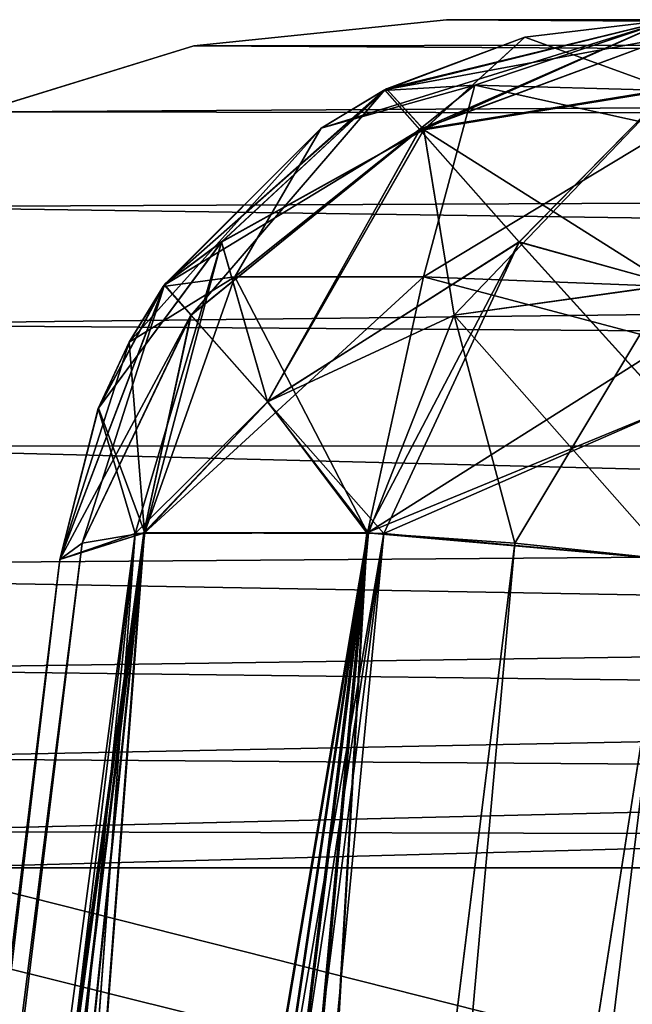
# Model space of a CAD drawing. Units: millimetres. Extents: x -200 to 200, y -145 to 205.
# Drawn here: x -187 to -185, y 202 to 205 of the extents above; entities that cross this region are included whole.
import ezdxf

# ---------------------------------------------------------------- set-up
doc = ezdxf.new("R2010")
doc.units = ezdxf.units.MM
doc.header["$LTSCALE"] = 81.481481
for name, color, linetype in [('1047', 7, 'CONTINUOUS'), ('1048', 7, 'CONTINUOUS'), ('1054', 7, 'CONTINUOUS'), ('1131', 7, 'CONTINUOUS'), ('1135', 7, 'CONTINUOUS'), ('714', 7, 'CONTINUOUS'), ('715', 7, 'CONTINUOUS'), ('716', 7, 'CONTINUOUS'), ('717', 7, 'CONTINUOUS'), ('719', 7, 'CONTINUOUS'), ('720', 7, 'CONTINUOUS'), ('733', 7, 'CONTINUOUS'), ('734', 7, 'CONTINUOUS'), ('736', 7, 'CONTINUOUS'), ('737', 7, 'CONTINUOUS'), ('738', 7, 'CONTINUOUS'), ('743', 7, 'CONTINUOUS'), ('755', 7, 'CONTINUOUS'), ('756', 7, 'CONTINUOUS'), ('757', 7, 'CONTINUOUS'), ('758', 7, 'CONTINUOUS'), ('762', 7, 'CONTINUOUS'), ('813', 7, 'CONTINUOUS'), ('814', 7, 'CONTINUOUS'), ('815', 7, 'CONTINUOUS'), ('816', 7, 'CONTINUOUS'), ('818', 7, 'CONTINUOUS'), ('819', 7, 'CONTINUOUS'), ('832', 7, 'CONTINUOUS'), ('833', 7, 'CONTINUOUS'), ('835', 7, 'CONTINUOUS'), ('836', 7, 'CONTINUOUS'), ('837', 7, 'CONTINUOUS'), ('842', 7, 'CONTINUOUS'), ('854', 7, 'CONTINUOUS'), ('855', 7, 'CONTINUOUS'), ('856', 7, 'CONTINUOUS'), ('857', 7, 'CONTINUOUS')]:
    doc.layers.add(name, color=color, linetype=linetype)

msp = doc.modelspace()

# ---------------------------------------------------------------- linework, layer by layer
at = {"layer": '1047', "color": 253, "linetype": 'Continuous', "true_color": 0xa2afbf}
for points in [[(-185.6197, 205, 14.4), (-186.4415, 204.9147, 13.7185), (-185.6197, 205, 14.5), (-185.6197, 205, 14.4)], [(-185.6197, 205, 14.6), (-185.6197, 205, 14.5), (-186.4415, 204.9147, 13.7185), (-185.6197, 205, 14.6)], [(-186.4415, 204.9147, 15.2815), (-185.6197, 205, 14.6), (-186.4415, 204.9147, 13.7185), (-186.4415, 204.9147, 15.2815)], [(-187.1391, 204.7002, 15.9426), (-186.4415, 204.9147, 15.2815), (-187.1391, 204.7002, 13.0574), (-187.1391, 204.7002, 15.9426)], [(-187.1391, 204.7002, 13.0574), (-186.4415, 204.9147, 15.2815), (-186.4415, 204.9147, 13.7185), (-187.1391, 204.7002, 13.0574)]]:
    msp.add_3dface(points, dxfattribs=at)
at = {"layer": '1048', "color": 253, "linetype": 'Continuous', "true_color": 0xa2afbf}
for points in [[(-136.9364, 189.5125, 19.5953), (-187.3537, 202.2403, 18.0325), (-187.4643, 202.0163, 18.06), (-136.9364, 189.5125, 19.5953)], [(-134.5, 202.2403, 18.0325), (-187.3537, 202.2403, 18.0325), (-136.9364, 189.5125, 19.5953), (-134.5, 202.2403, 18.0325)], [(-187.5515, 201.7614, 18.0913), (-136.9364, 189.5125, 19.5953), (-187.4643, 202.0163, 18.06), (-187.5515, 201.7614, 18.0913)]]:
    msp.add_3dface(points, dxfattribs=at)
at = {"layer": '1054', "color": 253, "linetype": 'Continuous', "true_color": 0xa2afbf}
for points in [[(-190.8336, 189.5125, 9.4047), (-187.3537, 202.2403, 10.9675), (-136.9364, 189.5125, 9.4047), (-190.8336, 189.5125, 9.4047)], [(-136.9364, 189.5125, 9.4047), (-187.3537, 202.2403, 10.9675), (-134.5, 202.2403, 10.9675), (-136.9364, 189.5125, 9.4047)]]:
    msp.add_3dface(points, dxfattribs=at)
at = {"layer": '1131', "color": 253, "linetype": 'Continuous', "true_color": 0xa2afbf}
for points in [[(-187.1391, 204.7002, 15.9426), (-134.5, 205, 14.6), (-186.4415, 204.9147, 15.2815), (-187.1391, 204.7002, 15.9426)], [(-134.5, 205, 14.6), (-187.1391, 204.7002, 15.9426), (-134.5, 204.6195, 16.1171), (-134.5, 205, 14.6)], [(-134.5, 205, 14.6), (-185.6197, 205, 14.6), (-186.4415, 204.9147, 15.2815), (-134.5, 205, 14.6)], [(-134.5, 204.6195, 16.1171), (-187.1391, 204.7002, 15.9426), (-187.5873, 204.3913, 16.5146), (-134.5, 204.6195, 16.1171)], [(-134.5, 203.6414, 17.3359), (-134.5, 204.6195, 16.1171), (-187.8026, 204.0079, 16.9988), (-134.5, 203.6414, 17.3359)], [(-187.8026, 204.0079, 16.9988), (-134.5, 204.6195, 16.1171), (-187.5873, 204.3913, 16.5146), (-187.8026, 204.0079, 16.9988)], [(-187.881, 203.6118, 17.3593), (-134.5, 203.6414, 17.3359), (-187.8026, 204.0079, 16.9988), (-187.881, 203.6118, 17.3593)], [(-187.8767, 203.2288, 17.6219), (-134.5, 203.6414, 17.3359), (-187.881, 203.6118, 17.3593), (-187.8767, 203.2288, 17.6219)], [(-187.8188, 202.8865, 17.8029), (-134.5, 203.6414, 17.3359), (-187.8767, 203.2288, 17.6219), (-187.8188, 202.8865, 17.8029)], [(-187.7248, 202.597, 17.9226), (-134.5, 203.6414, 17.3359), (-187.8188, 202.8865, 17.8029), (-187.7248, 202.597, 17.9226)], [(-187.5869, 202.3586, 18.0005), (-134.5, 203.6414, 17.3359), (-187.7248, 202.597, 17.9226), (-187.5869, 202.3586, 18.0005)], [(-187.3537, 202.2403, 18.0325), (-134.5, 203.6414, 17.3359), (-187.5869, 202.3586, 18.0005), (-187.3537, 202.2403, 18.0325)], [(-187.3537, 202.2403, 18.0325), (-134.5, 202.2403, 18.0325), (-134.5, 203.6414, 17.3359), (-187.3537, 202.2403, 18.0325)]]:
    msp.add_3dface(points, dxfattribs=at)
at = {"layer": '1135', "color": 253, "linetype": 'Continuous', "true_color": 0xa2afbf}
for points in [[(-185.6197, 205, 14.4), (-134.5, 204.6195, 12.8829), (-186.4415, 204.9147, 13.7185), (-185.6197, 205, 14.4)], [(-185.6197, 205, 14.4), (-134.5, 205, 14.4), (-134.5, 204.6195, 12.8829), (-185.6197, 205, 14.4)], [(-134.5, 204.6195, 12.8829), (-187.1391, 204.7002, 13.0574), (-186.4415, 204.9147, 13.7185), (-134.5, 204.6195, 12.8829)], [(-187.5873, 204.3913, 12.4854), (-187.1391, 204.7002, 13.0574), (-134.5, 204.6195, 12.8829), (-187.5873, 204.3913, 12.4854)], [(-134.5, 203.6414, 11.6641), (-187.5873, 204.3913, 12.4854), (-134.5, 204.6195, 12.8829), (-134.5, 203.6414, 11.6641)], [(-187.8026, 204.0079, 12.0012), (-187.5873, 204.3913, 12.4854), (-134.5, 203.6414, 11.6641), (-187.8026, 204.0079, 12.0012)], [(-187.881, 203.6118, 11.6407), (-187.8026, 204.0079, 12.0012), (-134.5, 203.6414, 11.6641), (-187.881, 203.6118, 11.6407)], [(-134.5, 202.2403, 10.9675), (-187.881, 203.6118, 11.6407), (-134.5, 203.6414, 11.6641), (-134.5, 202.2403, 10.9675)], [(-187.881, 203.6118, 11.6407), (-134.5, 202.2403, 10.9675), (-187.8714, 203.1796, 11.3492), (-187.881, 203.6118, 11.6407)], [(-187.8714, 203.1796, 11.3492), (-134.5, 202.2403, 10.9675), (-187.8188, 202.8865, 11.1971), (-187.8714, 203.1796, 11.3492)], [(-187.8188, 202.8865, 11.1971), (-134.5, 202.2403, 10.9675), (-187.7248, 202.597, 11.0774), (-187.8188, 202.8865, 11.1971)], [(-187.7248, 202.597, 11.0774), (-134.5, 202.2403, 10.9675), (-187.5869, 202.3586, 10.9995), (-187.7248, 202.597, 11.0774)], [(-134.5, 202.2403, 10.9675), (-187.3537, 202.2403, 10.9675), (-187.5869, 202.3586, 10.9995), (-134.5, 202.2403, 10.9675)]]:
    msp.add_3dface(points, dxfattribs=at)
at = {"layer": '714', "color": 253, "linetype": 'Continuous', "true_color": 0xa2afbf}
for points in [[(-184.893, 203.2437, 134.8781), (-186.7947, 187.7563, 136.7797), (-183.0977, 203.2437, 134.8781), (-184.893, 203.2437, 134.8781)], [(-183.0977, 203.2437, 134.8781), (-186.7947, 187.7563, 136.7797), (-181.1961, 187.7563, 136.7797), (-183.0977, 203.2437, 134.8781)]]:
    msp.add_3dface(points, dxfattribs=at)
at = {"layer": '715', "color": 253, "linetype": 'Continuous', "true_color": 0xa2afbf}
for points in [[(-186.8781, 203.2437, 116.0977), (-188.7797, 187.7563, 114.1961), (-188.7797, 187.7563, 134.7947), (-186.8781, 203.2437, 116.0977)], [(-186.8781, 203.2437, 132.893), (-186.8781, 203.2437, 116.0977), (-188.7797, 187.7563, 134.7947), (-186.8781, 203.2437, 132.893)]]:
    msp.add_3dface(points, dxfattribs=at)
at = {"layer": '716', "color": 253, "linetype": 'Continuous', "true_color": 0xa2afbf}
msp.add_3dface([(-184.893, 203.2437, 114.1127), (-181.1961, 187.7563, 112.211), (-186.7947, 187.7563, 112.211), (-184.893, 203.2437, 114.1127)], dxfattribs=at)
at = {"layer": '717', "color": 253, "linetype": 'Continuous', "true_color": 0xa2afbf}
msp.add_3dface([(-184.893, 203.2437, 224.1127), (-181.1961, 187.7563, 222.211), (-186.7947, 187.7563, 222.211), (-184.893, 203.2437, 224.1127)], dxfattribs=at)
at = {"layer": '719', "color": 253, "linetype": 'Continuous', "true_color": 0xa2afbf}
for points in [[(-184.893, 203.2437, 244.8781), (-186.7947, 187.7563, 246.7797), (-183.0977, 203.2437, 244.8781), (-184.893, 203.2437, 244.8781)], [(-183.0977, 203.2437, 244.8781), (-186.7947, 187.7563, 246.7797), (-181.1961, 187.7563, 246.7797), (-183.0977, 203.2437, 244.8781)]]:
    msp.add_3dface(points, dxfattribs=at)
at = {"layer": '720', "color": 253, "linetype": 'Continuous', "true_color": 0xa2afbf}
for points in [[(-186.8781, 203.2437, 226.0977), (-188.7797, 187.7563, 224.1961), (-188.7797, 187.7563, 244.7947), (-186.8781, 203.2437, 226.0977)], [(-186.8781, 203.2437, 242.893), (-186.8781, 203.2437, 226.0977), (-188.7797, 187.7563, 244.7947), (-186.8781, 203.2437, 242.893)]]:
    msp.add_3dface(points, dxfattribs=at)
at = {"layer": '733', "color": 253, "linetype": 'Continuous', "true_color": 0xa2afbf}
for points in [[(-188.7797, 187.7563, 224.1961), (-186.8781, 203.2437, 226.0977), (-186.6024, 203.3307, 225.1136), (-188.7797, 187.7563, 224.1961)], [(-188.7172, 187.7021, 223.6671), (-188.7797, 187.7563, 224.1961), (-186.6024, 203.3307, 225.1136), (-188.7172, 187.7021, 223.6671)], [(-188.5229, 187.6691, 223.1862), (-188.7172, 187.7021, 223.6671), (-186.6024, 203.3307, 225.1136), (-188.5229, 187.6691, 223.1862)], [(-188.2131, 187.6579, 222.7795), (-188.5229, 187.6691, 223.1862), (-185.8772, 203.3307, 224.3883), (-188.2131, 187.6579, 222.7795)], [(-185.8772, 203.3307, 224.3883), (-188.5229, 187.6691, 223.1862), (-186.6024, 203.3307, 225.1136), (-185.8772, 203.3307, 224.3883)], [(-187.8063, 187.669, 222.4689), (-188.2131, 187.6579, 222.7795), (-185.8772, 203.3307, 224.3883), (-187.8063, 187.669, 222.4689)], [(-187.3244, 187.7021, 222.2738), (-187.8063, 187.669, 222.4689), (-185.8772, 203.3307, 224.3883), (-187.3244, 187.7021, 222.2738)], [(-184.893, 203.2437, 224.1127), (-187.3244, 187.7021, 222.2738), (-185.8772, 203.3307, 224.3883), (-184.893, 203.2437, 224.1127)], [(-184.893, 203.2437, 224.1127), (-186.7947, 187.7563, 222.211), (-187.3244, 187.7021, 222.2738), (-184.893, 203.2437, 224.1127)]]:
    msp.add_3dface(points, dxfattribs=at)
at = {"layer": '734', "color": 253, "linetype": 'Continuous', "true_color": 0xa2afbf}
for points in [[(-184.893, 205, 242.893), (-184.893, 205, 226.0977), (-185.8244, 204.7699, 226.0977), (-184.893, 205, 242.893)], [(-185.3652, 204.9435, 242.893), (-184.893, 205, 242.893), (-185.8244, 204.7699, 226.0977), (-185.3652, 204.9435, 242.893)], [(-185.8149, 204.7749, 242.893), (-185.3652, 204.9435, 242.893), (-185.8244, 204.7699, 226.0977), (-185.8149, 204.7749, 242.893)], [(-186.5358, 204.1407, 242.893), (-185.8149, 204.7749, 242.893), (-186.0279, 204.6468, 226.0977), (-186.5358, 204.1407, 242.893)], [(-186.0279, 204.6468, 226.0977), (-185.8149, 204.7749, 242.893), (-185.8244, 204.7699, 226.0977), (-186.0279, 204.6468, 226.0977)], [(-186.5422, 204.1315, 226.0977), (-186.5358, 204.1407, 242.893), (-186.0279, 204.6468, 226.0977), (-186.5422, 204.1315, 226.0977)], [(-186.7532, 203.7347, 242.893), (-186.5358, 204.1407, 242.893), (-186.6528, 203.9504, 226.0977), (-186.7532, 203.7347, 242.893)], [(-186.6528, 203.9504, 226.0977), (-186.5358, 204.1407, 242.893), (-186.5422, 204.1315, 226.0977), (-186.6528, 203.9504, 226.0977)], [(-186.8781, 203.2437, 226.0977), (-186.7532, 203.7347, 242.893), (-186.6528, 203.9504, 226.0977), (-186.8781, 203.2437, 226.0977)], [(-186.8781, 203.2437, 226.0977), (-186.8781, 203.2437, 242.893), (-186.7532, 203.7347, 242.893), (-186.8781, 203.2437, 226.0977)]]:
    msp.add_3dface(points, dxfattribs=at)
at = {"layer": '736', "color": 253, "linetype": 'Continuous', "true_color": 0xa2afbf}
for points in [[(-186.8781, 203.2437, 242.893), (-188.717, 187.7021, 245.3244), (-186.6326, 203.3279, 243.8239), (-186.8781, 203.2437, 242.893)], [(-188.717, 187.7021, 245.3244), (-188.5219, 187.669, 245.8063), (-186.6326, 203.3279, 243.8239), (-188.717, 187.7021, 245.3244)], [(-188.5219, 187.669, 245.8063), (-188.2113, 187.6579, 246.2131), (-186.6326, 203.3279, 243.8239), (-188.5219, 187.669, 245.8063)], [(-188.2113, 187.6579, 246.2131), (-187.8046, 187.6691, 246.5229), (-186.6326, 203.3279, 243.8239), (-188.2113, 187.6579, 246.2131)], [(-187.8046, 187.6691, 246.5229), (-187.3237, 187.7021, 246.7172), (-185.8736, 203.3305, 244.6045), (-187.8046, 187.6691, 246.5229)], [(-186.6326, 203.3279, 243.8239), (-187.8046, 187.6691, 246.5229), (-185.8736, 203.3305, 244.6045), (-186.6326, 203.3279, 243.8239)], [(-185.8736, 203.3305, 244.6045), (-187.3237, 187.7021, 246.7172), (-185.3981, 203.2968, 244.8053), (-185.8736, 203.3305, 244.6045)], [(-187.3237, 187.7021, 246.7172), (-186.7947, 187.7563, 246.7797), (-185.3981, 203.2968, 244.8053), (-187.3237, 187.7021, 246.7172)], [(-186.7947, 187.7563, 246.7797), (-184.893, 203.2437, 244.8781), (-185.3981, 203.2968, 244.8053), (-186.7947, 187.7563, 246.7797)], [(-186.8781, 203.2437, 242.893), (-188.7797, 187.7563, 244.7947), (-188.717, 187.7021, 245.3244), (-186.8781, 203.2437, 242.893)]]:
    msp.add_3dface(points, dxfattribs=at)
at = {"layer": '737', "color": 253, "linetype": 'Continuous', "true_color": 0xa2afbf}
for points in [[(-188.717, 187.7021, 135.3244), (-188.5219, 187.669, 135.8063), (-186.6045, 203.3305, 133.8736), (-188.717, 187.7021, 135.3244)], [(-186.8053, 203.2968, 133.3981), (-188.717, 187.7021, 135.3244), (-186.6045, 203.3305, 133.8736), (-186.8053, 203.2968, 133.3981)], [(-188.5219, 187.669, 135.8063), (-188.2113, 187.6579, 136.2131), (-186.6045, 203.3305, 133.8736), (-188.5219, 187.669, 135.8063)], [(-188.2113, 187.6579, 136.2131), (-187.8046, 187.6691, 136.5229), (-186.6045, 203.3305, 133.8736), (-188.2113, 187.6579, 136.2131)], [(-187.8046, 187.6691, 136.5229), (-187.3237, 187.7021, 136.7172), (-185.8791, 203.3308, 134.6013), (-187.8046, 187.6691, 136.5229)], [(-186.6045, 203.3305, 133.8736), (-187.8046, 187.6691, 136.5229), (-185.8791, 203.3308, 134.6013), (-186.6045, 203.3305, 133.8736)], [(-187.3237, 187.7021, 136.7172), (-186.7947, 187.7563, 136.7797), (-185.8791, 203.3308, 134.6013), (-187.3237, 187.7021, 136.7172)], [(-186.7947, 187.7563, 136.7797), (-184.893, 203.2437, 134.8781), (-185.8791, 203.3308, 134.6013), (-186.7947, 187.7563, 136.7797)], [(-186.8781, 203.2437, 132.893), (-188.717, 187.7021, 135.3244), (-186.8053, 203.2968, 133.3981), (-186.8781, 203.2437, 132.893)], [(-186.8781, 203.2437, 132.893), (-188.7797, 187.7563, 134.7947), (-188.717, 187.7021, 135.3244), (-186.8781, 203.2437, 132.893)]]:
    msp.add_3dface(points, dxfattribs=at)
at = {"layer": '738', "color": 253, "linetype": 'Continuous', "true_color": 0xa2afbf}
for points in [[(-185.8208, 204.7718, 132.893), (-184.893, 205, 132.893), (-185.8149, 204.7749, 116.0977), (-185.8208, 204.7718, 132.893)], [(-185.8149, 204.7749, 116.0977), (-184.893, 205, 132.893), (-185.3652, 204.9435, 116.0977), (-185.8149, 204.7749, 116.0977)], [(-184.893, 205, 132.893), (-184.893, 205, 116.0977), (-185.3652, 204.9435, 116.0977), (-184.893, 205, 132.893)], [(-186.538, 204.1376, 132.893), (-185.8208, 204.7718, 132.893), (-186.5358, 204.1407, 116.0977), (-186.538, 204.1376, 132.893)], [(-186.5358, 204.1407, 116.0977), (-185.8208, 204.7718, 132.893), (-185.8149, 204.7749, 116.0977), (-186.5358, 204.1407, 116.0977)], [(-186.8781, 203.2437, 116.0977), (-186.8781, 203.2437, 132.893), (-186.538, 204.1376, 132.893), (-186.8781, 203.2437, 116.0977)], [(-186.8781, 203.2437, 116.0977), (-186.538, 204.1376, 132.893), (-186.7526, 203.7362, 116.0977), (-186.8781, 203.2437, 116.0977)], [(-186.7526, 203.7362, 116.0977), (-186.538, 204.1376, 132.893), (-186.5358, 204.1407, 116.0977), (-186.7526, 203.7362, 116.0977)]]:
    msp.add_3dface(points, dxfattribs=at)
at = {"layer": '743', "color": 253, "linetype": 'Continuous', "true_color": 0xa2afbf}
for points in [[(-188.7797, 187.7563, 114.1961), (-186.8781, 203.2437, 116.0977), (-186.6013, 203.3308, 115.1116), (-188.7797, 187.7563, 114.1961)], [(-188.7172, 187.7021, 113.6671), (-188.7797, 187.7563, 114.1961), (-186.6013, 203.3308, 115.1116), (-188.7172, 187.7021, 113.6671)], [(-188.5229, 187.6691, 113.1862), (-188.7172, 187.7021, 113.6671), (-186.6013, 203.3308, 115.1116), (-188.5229, 187.6691, 113.1862)], [(-185.8736, 203.3305, 114.3863), (-188.5229, 187.6691, 113.1862), (-186.6013, 203.3308, 115.1116), (-185.8736, 203.3305, 114.3863)], [(-188.2131, 187.6579, 112.7795), (-188.5229, 187.6691, 113.1862), (-185.8736, 203.3305, 114.3863), (-188.2131, 187.6579, 112.7795)], [(-187.8063, 187.669, 112.4689), (-188.2131, 187.6579, 112.7795), (-185.8736, 203.3305, 114.3863), (-187.8063, 187.669, 112.4689)], [(-187.3244, 187.7021, 112.2738), (-187.8063, 187.669, 112.4689), (-185.8736, 203.3305, 114.3863), (-187.3244, 187.7021, 112.2738)], [(-185.3981, 203.2968, 114.1855), (-187.3244, 187.7021, 112.2738), (-185.8736, 203.3305, 114.3863), (-185.3981, 203.2968, 114.1855)], [(-184.893, 203.2437, 114.1127), (-187.3244, 187.7021, 112.2738), (-185.3981, 203.2968, 114.1855), (-184.893, 203.2437, 114.1127)], [(-184.893, 203.2437, 114.1127), (-186.7947, 187.7563, 112.211), (-187.3244, 187.7021, 112.2738), (-184.893, 203.2437, 114.1127)]]:
    msp.add_3dface(points, dxfattribs=at)
at = {"layer": '755', "color": 253, "linetype": 'Continuous', "true_color": 0xa2afbf}
for points in [[(-184.893, 205, 226.0977), (-186.0279, 204.6468, 226.0977), (-185.8244, 204.7699, 226.0977), (-184.893, 205, 226.0977)], [(-186.0279, 204.6468, 226.0977), (-184.893, 205, 226.0977), (-185.5282, 204.7869, 225.4625), (-186.0279, 204.6468, 226.0977)], [(-184.893, 205, 226.0977), (-184.893, 204.7699, 225.1664), (-185.5282, 204.7869, 225.4625), (-184.893, 205, 226.0977)], [(-186.0279, 204.6468, 226.0977), (-185.5282, 204.7869, 225.4625), (-186.309, 204.1631, 225.2964), (-186.0279, 204.6468, 226.0977)], [(-186.309, 204.1631, 225.2964), (-185.5282, 204.7869, 225.4625), (-185.6944, 204.1631, 224.6817), (-186.309, 204.1631, 225.2964)], [(-185.5282, 204.7869, 225.4625), (-184.893, 204.6468, 224.9629), (-185.6944, 204.1631, 224.6817), (-185.5282, 204.7869, 225.4625)], [(-184.893, 204.7699, 225.1664), (-184.893, 204.6468, 224.9629), (-185.5282, 204.7869, 225.4625), (-184.893, 204.7699, 225.1664)], [(-186.6528, 203.9504, 226.0977), (-186.5422, 204.1315, 226.0977), (-186.0279, 204.6468, 226.0977), (-186.6528, 203.9504, 226.0977)], [(-186.6528, 203.9504, 226.0977), (-186.0279, 204.6468, 226.0977), (-186.309, 204.1631, 225.2964), (-186.6528, 203.9504, 226.0977)], [(-184.893, 204.6468, 224.9629), (-184.893, 204.1315, 224.4486), (-185.6944, 204.1631, 224.6817), (-184.893, 204.6468, 224.9629)], [(-186.6024, 203.3307, 225.1136), (-186.6528, 203.9504, 226.0977), (-186.309, 204.1631, 225.2964), (-186.6024, 203.3307, 225.1136)], [(-185.8772, 203.3307, 224.3883), (-186.6024, 203.3307, 225.1136), (-185.6944, 204.1631, 224.6817), (-185.8772, 203.3307, 224.3883)], [(-186.6024, 203.3307, 225.1136), (-186.309, 204.1631, 225.2964), (-185.6944, 204.1631, 224.6817), (-186.6024, 203.3307, 225.1136)], [(-184.893, 203.9504, 224.338), (-185.8772, 203.3307, 224.3883), (-185.6944, 204.1631, 224.6817), (-184.893, 203.9504, 224.338)], [(-184.893, 204.1315, 224.4486), (-184.893, 203.9504, 224.338), (-185.6944, 204.1631, 224.6817), (-184.893, 204.1315, 224.4486)], [(-186.6024, 203.3307, 225.1136), (-186.8781, 203.2437, 226.0977), (-186.6528, 203.9504, 226.0977), (-186.6024, 203.3307, 225.1136)], [(-184.893, 203.2437, 224.1127), (-185.8772, 203.3307, 224.3883), (-184.893, 203.9504, 224.338), (-184.893, 203.2437, 224.1127)]]:
    msp.add_3dface(points, dxfattribs=at)
at = {"layer": '756', "color": 253, "linetype": 'Continuous', "true_color": 0xa2afbf}
for points in [[(-184.893, 204.7713, 243.8217), (-184.893, 205, 242.893), (-185.3652, 204.9435, 242.893), (-184.893, 204.7713, 243.8217)], [(-185.3652, 204.9435, 242.893), (-185.8149, 204.7749, 242.893), (-185.6941, 204.6418, 243.7071), (-185.3652, 204.9435, 242.893)], [(-184.893, 204.7713, 243.8217), (-185.3652, 204.9435, 242.893), (-185.6941, 204.6418, 243.7071), (-184.893, 204.7713, 243.8217)], [(-185.8149, 204.7749, 242.893), (-186.5358, 204.1407, 242.893), (-186.3525, 204.2763, 243.3838), (-185.8149, 204.7749, 242.893)], [(-185.8149, 204.7749, 242.893), (-186.3525, 204.2763, 243.3838), (-185.6941, 204.6418, 243.7071), (-185.8149, 204.7749, 242.893)], [(-184.893, 204.1368, 244.5385), (-184.893, 204.7713, 243.8217), (-185.6941, 204.6418, 243.7071), (-184.893, 204.1368, 244.5385)], [(-185.6941, 204.6418, 243.7071), (-186.3525, 204.2763, 243.3838), (-186.202, 203.7567, 244.2022), (-185.6941, 204.6418, 243.7071)], [(-185.595, 204.0384, 244.4515), (-185.6941, 204.6418, 243.7071), (-186.202, 203.7567, 244.2022), (-185.595, 204.0384, 244.4515)], [(-184.893, 204.1368, 244.5385), (-185.6941, 204.6418, 243.7071), (-185.595, 204.0384, 244.4515), (-184.893, 204.1368, 244.5385)], [(-186.5358, 204.1407, 242.893), (-186.7532, 203.7347, 242.893), (-186.3525, 204.2763, 243.3838), (-186.5358, 204.1407, 242.893)], [(-186.7532, 203.7347, 242.893), (-186.6326, 203.3279, 243.8239), (-186.3525, 204.2763, 243.3838), (-186.7532, 203.7347, 242.893)], [(-186.3525, 204.2763, 243.3838), (-186.6326, 203.3279, 243.8239), (-186.202, 203.7567, 244.2022), (-186.3525, 204.2763, 243.3838)], [(-184.893, 203.2437, 244.8781), (-184.893, 204.1368, 244.5385), (-185.595, 204.0384, 244.4515), (-184.893, 203.2437, 244.8781)], [(-185.8736, 203.3305, 244.6045), (-185.595, 204.0384, 244.4515), (-186.202, 203.7567, 244.2022), (-185.8736, 203.3305, 244.6045)], [(-185.8736, 203.3305, 244.6045), (-185.3981, 203.2968, 244.8053), (-185.595, 204.0384, 244.4515), (-185.8736, 203.3305, 244.6045)], [(-185.3981, 203.2968, 244.8053), (-184.893, 203.2437, 244.8781), (-185.595, 204.0384, 244.4515), (-185.3981, 203.2968, 244.8053)], [(-186.7532, 203.7347, 242.893), (-186.8781, 203.2437, 242.893), (-186.6326, 203.3279, 243.8239), (-186.7532, 203.7347, 242.893)], [(-186.6326, 203.3279, 243.8239), (-185.8736, 203.3305, 244.6045), (-186.202, 203.7567, 244.2022), (-186.6326, 203.3279, 243.8239)]]:
    msp.add_3dface(points, dxfattribs=at)
at = {"layer": '757', "color": 253, "linetype": 'Continuous', "true_color": 0xa2afbf}
for points in [[(-184.893, 205, 132.893), (-185.8208, 204.7718, 132.893), (-185.7064, 204.6424, 133.6937), (-184.893, 205, 132.893)], [(-184.893, 204.9435, 133.3652), (-184.893, 205, 132.893), (-185.7064, 204.6424, 133.6937), (-184.893, 204.9435, 133.3652)], [(-184.893, 204.7749, 133.8149), (-184.893, 204.9435, 133.3652), (-185.7064, 204.6424, 133.6937), (-184.893, 204.7749, 133.8149)], [(-185.8208, 204.7718, 132.893), (-186.538, 204.1376, 132.893), (-186.4509, 204.0391, 133.5954), (-185.8208, 204.7718, 132.893)], [(-185.7064, 204.6424, 133.6937), (-185.8208, 204.7718, 132.893), (-186.4509, 204.0391, 133.5954), (-185.7064, 204.6424, 133.6937)], [(-185.3833, 204.2773, 134.3518), (-184.893, 204.7749, 133.8149), (-185.7064, 204.6424, 133.6937), (-185.3833, 204.2773, 134.3518)], [(-184.893, 204.1407, 134.5358), (-184.893, 204.7749, 133.8149), (-185.3833, 204.2773, 134.3518), (-184.893, 204.1407, 134.5358)], [(-186.2013, 203.7571, 134.2027), (-185.7064, 204.6424, 133.6937), (-186.4509, 204.0391, 133.5954), (-186.2013, 203.7571, 134.2027)], [(-185.3833, 204.2773, 134.3518), (-185.7064, 204.6424, 133.6937), (-186.2013, 203.7571, 134.2027), (-185.3833, 204.2773, 134.3518)], [(-185.8791, 203.3308, 134.6013), (-185.3833, 204.2773, 134.3518), (-186.2013, 203.7571, 134.2027), (-185.8791, 203.3308, 134.6013)], [(-185.8791, 203.3308, 134.6013), (-184.893, 203.7362, 134.7526), (-185.3833, 204.2773, 134.3518), (-185.8791, 203.3308, 134.6013)], [(-184.893, 203.7362, 134.7526), (-184.893, 204.1407, 134.5358), (-185.3833, 204.2773, 134.3518), (-184.893, 203.7362, 134.7526)], [(-186.538, 204.1376, 132.893), (-186.8781, 203.2437, 132.893), (-186.8053, 203.2968, 133.3981), (-186.538, 204.1376, 132.893)], [(-186.538, 204.1376, 132.893), (-186.8053, 203.2968, 133.3981), (-186.4509, 204.0391, 133.5954), (-186.538, 204.1376, 132.893)], [(-186.8053, 203.2968, 133.3981), (-186.6045, 203.3305, 133.8736), (-186.4509, 204.0391, 133.5954), (-186.8053, 203.2968, 133.3981)], [(-186.6045, 203.3305, 133.8736), (-186.2013, 203.7571, 134.2027), (-186.4509, 204.0391, 133.5954), (-186.6045, 203.3305, 133.8736)], [(-186.6045, 203.3305, 133.8736), (-185.8791, 203.3308, 134.6013), (-186.2013, 203.7571, 134.2027), (-186.6045, 203.3305, 133.8736)], [(-185.8791, 203.3308, 134.6013), (-184.893, 203.2437, 134.8781), (-184.893, 203.7362, 134.7526), (-185.8791, 203.3308, 134.6013)]]:
    msp.add_3dface(points, dxfattribs=at)
at = {"layer": '758', "color": 253, "linetype": 'Continuous', "true_color": 0xa2afbf}
for points in [[(-184.893, 205, 116.0977), (-184.893, 204.7718, 115.1699), (-185.6937, 204.6424, 115.2844), (-184.893, 205, 116.0977)], [(-185.3652, 204.9435, 116.0977), (-184.893, 205, 116.0977), (-185.6937, 204.6424, 115.2844), (-185.3652, 204.9435, 116.0977)], [(-185.8149, 204.7749, 116.0977), (-185.3652, 204.9435, 116.0977), (-185.6937, 204.6424, 115.2844), (-185.8149, 204.7749, 116.0977)], [(-186.5358, 204.1407, 116.0977), (-185.8149, 204.7749, 116.0977), (-186.3518, 204.2773, 115.6074), (-186.5358, 204.1407, 116.0977)], [(-186.3518, 204.2773, 115.6074), (-185.8149, 204.7749, 116.0977), (-185.6937, 204.6424, 115.2844), (-186.3518, 204.2773, 115.6074)], [(-185.6937, 204.6424, 115.2844), (-184.893, 204.7718, 115.1699), (-185.5954, 204.0391, 114.5399), (-185.6937, 204.6424, 115.2844)], [(-184.893, 204.7718, 115.1699), (-184.893, 204.1376, 114.4528), (-185.5954, 204.0391, 114.5399), (-184.893, 204.7718, 115.1699)], [(-186.3518, 204.2773, 115.6074), (-185.6937, 204.6424, 115.2844), (-186.2027, 203.7571, 114.7895), (-186.3518, 204.2773, 115.6074)], [(-186.2027, 203.7571, 114.7895), (-185.6937, 204.6424, 115.2844), (-185.5954, 204.0391, 114.5399), (-186.2027, 203.7571, 114.7895)], [(-186.6013, 203.3308, 115.1116), (-186.7526, 203.7362, 116.0977), (-186.3518, 204.2773, 115.6074), (-186.6013, 203.3308, 115.1116)], [(-186.7526, 203.7362, 116.0977), (-186.5358, 204.1407, 116.0977), (-186.3518, 204.2773, 115.6074), (-186.7526, 203.7362, 116.0977)], [(-186.6013, 203.3308, 115.1116), (-186.3518, 204.2773, 115.6074), (-186.2027, 203.7571, 114.7895), (-186.6013, 203.3308, 115.1116)], [(-184.893, 204.1376, 114.4528), (-185.3981, 203.2968, 114.1855), (-185.5954, 204.0391, 114.5399), (-184.893, 204.1376, 114.4528)], [(-184.893, 203.2437, 114.1127), (-185.3981, 203.2968, 114.1855), (-184.893, 204.1376, 114.4528), (-184.893, 203.2437, 114.1127)], [(-185.8736, 203.3305, 114.3863), (-186.2027, 203.7571, 114.7895), (-185.5954, 204.0391, 114.5399), (-185.8736, 203.3305, 114.3863)], [(-185.3981, 203.2968, 114.1855), (-185.8736, 203.3305, 114.3863), (-185.5954, 204.0391, 114.5399), (-185.3981, 203.2968, 114.1855)], [(-186.6013, 203.3308, 115.1116), (-186.8781, 203.2437, 116.0977), (-186.7526, 203.7362, 116.0977), (-186.6013, 203.3308, 115.1116)], [(-185.8736, 203.3305, 114.3863), (-186.6013, 203.3308, 115.1116), (-186.2027, 203.7571, 114.7895), (-185.8736, 203.3305, 114.3863)]]:
    msp.add_3dface(points, dxfattribs=at)
at = {"layer": '762', "color": 253, "linetype": 'Continuous', "true_color": 0xa2afbf}
for points in [[(-134.5, 205, 14.4), (-185.6197, 205, 14.4), (-134.5, 205, 14.6), (-134.5, 205, 14.4)], [(-134.5, 205, 14.6), (-185.6197, 205, 14.4), (-185.6197, 205, 14.5), (-134.5, 205, 14.6)], [(-185.6197, 205, 14.6), (-134.5, 205, 14.6), (-185.6197, 205, 14.5), (-185.6197, 205, 14.6)]]:
    msp.add_3dface(points, dxfattribs=at)
at = {"layer": '813', "color": 253, "linetype": 'Continuous', "true_color": 0xa2afbf}
msp.add_3dface([(-181.1961, 187.7563, -107.7797), (-186.7947, 187.7563, -107.7797), (-184.893, 203.2437, -105.8781), (-181.1961, 187.7563, -107.7797)], dxfattribs=at)
at = {"layer": '814', "color": 253, "linetype": 'Continuous', "true_color": 0xa2afbf}
for points in [[(-188.7797, 187.7563, -105.7947), (-188.7797, 187.7563, -85.1961), (-186.8781, 203.2437, -103.893), (-188.7797, 187.7563, -105.7947)], [(-186.8781, 203.2437, -103.893), (-188.7797, 187.7563, -85.1961), (-186.8781, 203.2437, -87.0977), (-186.8781, 203.2437, -103.893)]]:
    msp.add_3dface(points, dxfattribs=at)
at = {"layer": '815', "color": 253, "linetype": 'Continuous', "true_color": 0xa2afbf}
for points in [[(-186.7947, 187.7563, -83.211), (-181.1961, 187.7563, -83.211), (-183.0977, 203.2437, -85.1127), (-186.7947, 187.7563, -83.211)], [(-184.893, 203.2437, -85.1127), (-186.7947, 187.7563, -83.211), (-183.0977, 203.2437, -85.1127), (-184.893, 203.2437, -85.1127)]]:
    msp.add_3dface(points, dxfattribs=at)
at = {"layer": '816', "color": 253, "linetype": 'Continuous', "true_color": 0xa2afbf}
for points in [[(-186.7947, 187.7563, -193.211), (-181.1961, 187.7563, -193.211), (-183.0977, 203.2437, -195.1127), (-186.7947, 187.7563, -193.211)], [(-184.893, 203.2437, -195.1127), (-186.7947, 187.7563, -193.211), (-183.0977, 203.2437, -195.1127), (-184.893, 203.2437, -195.1127)]]:
    msp.add_3dface(points, dxfattribs=at)
at = {"layer": '818', "color": 253, "linetype": 'Continuous', "true_color": 0xa2afbf}
msp.add_3dface([(-181.1961, 187.7563, -217.7797), (-186.7947, 187.7563, -217.7797), (-184.893, 203.2437, -215.8781), (-181.1961, 187.7563, -217.7797)], dxfattribs=at)
at = {"layer": '819', "color": 253, "linetype": 'Continuous', "true_color": 0xa2afbf}
for points in [[(-188.7797, 187.7563, -215.7947), (-188.7797, 187.7563, -195.1961), (-186.8781, 203.2437, -213.893), (-188.7797, 187.7563, -215.7947)], [(-186.8781, 203.2437, -213.893), (-188.7797, 187.7563, -195.1961), (-186.8781, 203.2437, -197.0977), (-186.8781, 203.2437, -213.893)]]:
    msp.add_3dface(points, dxfattribs=at)
at = {"layer": '832', "color": 253, "linetype": 'Continuous', "true_color": 0xa2afbf}
for points in [[(-186.6024, 203.3307, -196.1136), (-186.8781, 203.2437, -197.0977), (-188.7172, 187.7021, -194.6671), (-186.6024, 203.3307, -196.1136)], [(-188.5229, 187.6691, -194.1862), (-186.6024, 203.3307, -196.1136), (-188.7172, 187.7021, -194.6671), (-188.5229, 187.6691, -194.1862)], [(-188.2131, 187.6579, -193.7795), (-186.6024, 203.3307, -196.1136), (-188.5229, 187.6691, -194.1862), (-188.2131, 187.6579, -193.7795)], [(-187.8063, 187.669, -193.4689), (-186.6024, 203.3307, -196.1136), (-188.2131, 187.6579, -193.7795), (-187.8063, 187.669, -193.4689)], [(-185.8772, 203.3307, -195.3883), (-186.6024, 203.3307, -196.1136), (-187.8063, 187.669, -193.4689), (-185.8772, 203.3307, -195.3883)], [(-187.3244, 187.7021, -193.2738), (-185.8772, 203.3307, -195.3883), (-187.8063, 187.669, -193.4689), (-187.3244, 187.7021, -193.2738)], [(-186.7947, 187.7563, -193.211), (-185.8772, 203.3307, -195.3883), (-187.3244, 187.7021, -193.2738), (-186.7947, 187.7563, -193.211)], [(-186.7947, 187.7563, -193.211), (-184.893, 203.2437, -195.1127), (-185.8772, 203.3307, -195.3883), (-186.7947, 187.7563, -193.211)], [(-186.8781, 203.2437, -197.0977), (-188.7797, 187.7563, -195.1961), (-188.7172, 187.7021, -194.6671), (-186.8781, 203.2437, -197.0977)]]:
    msp.add_3dface(points, dxfattribs=at)
at = {"layer": '833', "color": 253, "linetype": 'Continuous', "true_color": 0xa2afbf}
for points in [[(-185.8244, 204.7699, -197.0977), (-184.893, 205, -197.0977), (-185.8149, 204.7749, -213.893), (-185.8244, 204.7699, -197.0977)], [(-185.8149, 204.7749, -213.893), (-184.893, 205, -197.0977), (-185.3652, 204.9435, -213.893), (-185.8149, 204.7749, -213.893)], [(-184.893, 205, -197.0977), (-184.893, 205, -213.893), (-185.3652, 204.9435, -213.893), (-184.893, 205, -197.0977)], [(-186.5358, 204.1407, -213.893), (-185.8244, 204.7699, -197.0977), (-185.8149, 204.7749, -213.893), (-186.5358, 204.1407, -213.893)], [(-186.0279, 204.6468, -197.0977), (-185.8244, 204.7699, -197.0977), (-186.5358, 204.1407, -213.893), (-186.0279, 204.6468, -197.0977)], [(-186.5422, 204.1315, -197.0977), (-186.0279, 204.6468, -197.0977), (-186.5358, 204.1407, -213.893), (-186.5422, 204.1315, -197.0977)], [(-186.7526, 203.7362, -213.893), (-186.5422, 204.1315, -197.0977), (-186.5358, 204.1407, -213.893), (-186.7526, 203.7362, -213.893)], [(-186.6528, 203.9504, -197.0977), (-186.5422, 204.1315, -197.0977), (-186.7526, 203.7362, -213.893), (-186.6528, 203.9504, -197.0977)], [(-186.8781, 203.2437, -213.893), (-186.8781, 203.2437, -197.0977), (-186.6528, 203.9504, -197.0977), (-186.8781, 203.2437, -213.893)], [(-186.8781, 203.2437, -213.893), (-186.6528, 203.9504, -197.0977), (-186.7526, 203.7362, -213.893), (-186.8781, 203.2437, -213.893)]]:
    msp.add_3dface(points, dxfattribs=at)
at = {"layer": '835', "color": 253, "linetype": 'Continuous', "true_color": 0xa2afbf}
for points in [[(-188.7797, 187.7563, -215.7947), (-186.8781, 203.2437, -213.893), (-186.6013, 203.3308, -214.8791), (-188.7797, 187.7563, -215.7947)], [(-188.7797, 187.7563, -215.7947), (-186.6013, 203.3308, -214.8791), (-188.717, 187.7021, -216.3244), (-188.7797, 187.7563, -215.7947)], [(-188.717, 187.7021, -216.3244), (-186.6013, 203.3308, -214.8791), (-188.5219, 187.669, -216.8063), (-188.717, 187.7021, -216.3244)], [(-186.6013, 203.3308, -214.8791), (-185.8736, 203.3305, -215.6045), (-188.5219, 187.669, -216.8063), (-186.6013, 203.3308, -214.8791)], [(-188.5219, 187.669, -216.8063), (-185.8736, 203.3305, -215.6045), (-188.2113, 187.6579, -217.2131), (-188.5219, 187.669, -216.8063)], [(-188.2113, 187.6579, -217.2131), (-185.8736, 203.3305, -215.6045), (-187.8046, 187.6691, -217.5229), (-188.2113, 187.6579, -217.2131)], [(-187.8046, 187.6691, -217.5229), (-185.8736, 203.3305, -215.6045), (-187.3237, 187.7021, -217.7172), (-187.8046, 187.6691, -217.5229)], [(-185.8736, 203.3305, -215.6045), (-185.3981, 203.2968, -215.8053), (-187.3237, 187.7021, -217.7172), (-185.8736, 203.3305, -215.6045)], [(-185.3981, 203.2968, -215.8053), (-184.893, 203.2437, -215.8781), (-187.3237, 187.7021, -217.7172), (-185.3981, 203.2968, -215.8053)], [(-184.893, 203.2437, -215.8781), (-186.7947, 187.7563, -217.7797), (-187.3237, 187.7021, -217.7172), (-184.893, 203.2437, -215.8781)]]:
    msp.add_3dface(points, dxfattribs=at)
at = {"layer": '836', "color": 253, "linetype": 'Continuous', "true_color": 0xa2afbf}
for points in [[(-186.8053, 203.2968, -104.3981), (-186.6045, 203.3305, -104.8736), (-188.717, 187.7021, -106.3244), (-186.8053, 203.2968, -104.3981)], [(-188.717, 187.7021, -106.3244), (-186.6045, 203.3305, -104.8736), (-188.5219, 187.669, -106.8063), (-188.717, 187.7021, -106.3244)], [(-186.6045, 203.3305, -104.8736), (-185.8239, 203.3279, -105.6326), (-188.5219, 187.669, -106.8063), (-186.6045, 203.3305, -104.8736)], [(-188.5219, 187.669, -106.8063), (-185.8239, 203.3279, -105.6326), (-188.2113, 187.6579, -107.2131), (-188.5219, 187.669, -106.8063)], [(-188.2113, 187.6579, -107.2131), (-185.8239, 203.3279, -105.6326), (-187.8046, 187.6691, -107.5229), (-188.2113, 187.6579, -107.2131)], [(-187.8046, 187.6691, -107.5229), (-185.8239, 203.3279, -105.6326), (-187.3237, 187.7021, -107.7172), (-187.8046, 187.6691, -107.5229)], [(-185.8239, 203.3279, -105.6326), (-184.893, 203.2437, -105.8781), (-187.3237, 187.7021, -107.7172), (-185.8239, 203.3279, -105.6326)], [(-188.7797, 187.7563, -105.7947), (-186.8781, 203.2437, -103.893), (-186.8053, 203.2968, -104.3981), (-188.7797, 187.7563, -105.7947)], [(-188.7797, 187.7563, -105.7947), (-186.8053, 203.2968, -104.3981), (-188.717, 187.7021, -106.3244), (-188.7797, 187.7563, -105.7947)], [(-184.893, 203.2437, -105.8781), (-186.7947, 187.7563, -107.7797), (-187.3237, 187.7021, -107.7172), (-184.893, 203.2437, -105.8781)]]:
    msp.add_3dface(points, dxfattribs=at)
at = {"layer": '837', "color": 253, "linetype": 'Continuous', "true_color": 0xa2afbf}
for points in [[(-184.893, 205, -87.0977), (-184.893, 205, -103.893), (-185.8217, 204.7713, -103.893), (-184.893, 205, -87.0977)], [(-185.3652, 204.9435, -87.0977), (-184.893, 205, -87.0977), (-185.8217, 204.7713, -103.893), (-185.3652, 204.9435, -87.0977)], [(-185.8149, 204.7749, -87.0977), (-185.3652, 204.9435, -87.0977), (-185.8217, 204.7713, -103.893), (-185.8149, 204.7749, -87.0977)], [(-186.5385, 204.1368, -103.893), (-186.5358, 204.1407, -87.0977), (-185.8217, 204.7713, -103.893), (-186.5385, 204.1368, -103.893)], [(-186.5358, 204.1407, -87.0977), (-185.8149, 204.7749, -87.0977), (-185.8217, 204.7713, -103.893), (-186.5358, 204.1407, -87.0977)], [(-186.8781, 203.2437, -103.893), (-186.7532, 203.7347, -87.0977), (-186.5385, 204.1368, -103.893), (-186.8781, 203.2437, -103.893)], [(-186.7532, 203.7347, -87.0977), (-186.5358, 204.1407, -87.0977), (-186.5385, 204.1368, -103.893), (-186.7532, 203.7347, -87.0977)], [(-186.8781, 203.2437, -103.893), (-186.8781, 203.2437, -87.0977), (-186.7532, 203.7347, -87.0977), (-186.8781, 203.2437, -103.893)]]:
    msp.add_3dface(points, dxfattribs=at)
at = {"layer": '842', "color": 253, "linetype": 'Continuous', "true_color": 0xa2afbf}
for points in [[(-186.6326, 203.3279, -86.1669), (-186.8781, 203.2437, -87.0977), (-188.7172, 187.7021, -84.6671), (-186.6326, 203.3279, -86.1669)], [(-188.5229, 187.6691, -84.1862), (-186.6326, 203.3279, -86.1669), (-188.7172, 187.7021, -84.6671), (-188.5229, 187.6691, -84.1862)], [(-188.2131, 187.6579, -83.7795), (-186.6326, 203.3279, -86.1669), (-188.5229, 187.6691, -84.1862), (-188.2131, 187.6579, -83.7795)], [(-187.8063, 187.669, -83.4689), (-186.6326, 203.3279, -86.1669), (-188.2131, 187.6579, -83.7795), (-187.8063, 187.669, -83.4689)], [(-185.8736, 203.3305, -85.3863), (-186.6326, 203.3279, -86.1669), (-187.8063, 187.669, -83.4689), (-185.8736, 203.3305, -85.3863)], [(-187.3244, 187.7021, -83.2738), (-185.8736, 203.3305, -85.3863), (-187.8063, 187.669, -83.4689), (-187.3244, 187.7021, -83.2738)], [(-185.3981, 203.2968, -85.1855), (-185.8736, 203.3305, -85.3863), (-187.3244, 187.7021, -83.2738), (-185.3981, 203.2968, -85.1855)], [(-186.7947, 187.7563, -83.211), (-185.3981, 203.2968, -85.1855), (-187.3244, 187.7021, -83.2738), (-186.7947, 187.7563, -83.211)], [(-186.7947, 187.7563, -83.211), (-184.893, 203.2437, -85.1127), (-185.3981, 203.2968, -85.1855), (-186.7947, 187.7563, -83.211)], [(-186.8781, 203.2437, -87.0977), (-188.7797, 187.7563, -85.1961), (-188.7172, 187.7021, -84.6671), (-186.8781, 203.2437, -87.0977)]]:
    msp.add_3dface(points, dxfattribs=at)
at = {"layer": '854', "color": 253, "linetype": 'Continuous', "true_color": 0xa2afbf}
for points in [[(-184.893, 205, -197.0977), (-185.8244, 204.7699, -197.0977), (-185.5282, 204.7869, -196.4625), (-184.893, 205, -197.0977)], [(-184.893, 204.6468, -195.9629), (-184.893, 205, -197.0977), (-185.5282, 204.7869, -196.4625), (-184.893, 204.6468, -195.9629)], [(-185.5282, 204.7869, -196.4625), (-186.0279, 204.6468, -197.0977), (-186.309, 204.1631, -196.2964), (-185.5282, 204.7869, -196.4625)], [(-185.6944, 204.1631, -195.6817), (-185.5282, 204.7869, -196.4625), (-186.309, 204.1631, -196.2964), (-185.6944, 204.1631, -195.6817)], [(-185.8244, 204.7699, -197.0977), (-186.0279, 204.6468, -197.0977), (-185.5282, 204.7869, -196.4625), (-185.8244, 204.7699, -197.0977)], [(-184.893, 204.6468, -195.9629), (-185.5282, 204.7869, -196.4625), (-185.6944, 204.1631, -195.6817), (-184.893, 204.6468, -195.9629)], [(-186.0279, 204.6468, -197.0977), (-186.5422, 204.1315, -197.0977), (-186.309, 204.1631, -196.2964), (-186.0279, 204.6468, -197.0977)], [(-184.893, 203.9504, -195.338), (-184.893, 204.6468, -195.9629), (-185.6944, 204.1631, -195.6817), (-184.893, 203.9504, -195.338)], [(-186.6528, 203.9504, -197.0977), (-186.6024, 203.3307, -196.1136), (-186.309, 204.1631, -196.2964), (-186.6528, 203.9504, -197.0977)], [(-186.5422, 204.1315, -197.0977), (-186.6528, 203.9504, -197.0977), (-186.309, 204.1631, -196.2964), (-186.5422, 204.1315, -197.0977)], [(-186.6024, 203.3307, -196.1136), (-185.8772, 203.3307, -195.3883), (-186.309, 204.1631, -196.2964), (-186.6024, 203.3307, -196.1136)], [(-185.8772, 203.3307, -195.3883), (-185.6944, 204.1631, -195.6817), (-186.309, 204.1631, -196.2964), (-185.8772, 203.3307, -195.3883)], [(-185.8772, 203.3307, -195.3883), (-184.893, 203.9504, -195.338), (-185.6944, 204.1631, -195.6817), (-185.8772, 203.3307, -195.3883)], [(-186.8781, 203.2437, -197.0977), (-186.6024, 203.3307, -196.1136), (-186.6528, 203.9504, -197.0977), (-186.8781, 203.2437, -197.0977)], [(-185.8772, 203.3307, -195.3883), (-184.893, 203.2437, -195.1127), (-184.893, 203.9504, -195.338), (-185.8772, 203.3307, -195.3883)]]:
    msp.add_3dface(points, dxfattribs=at)
at = {"layer": '855', "color": 253, "linetype": 'Continuous', "true_color": 0xa2afbf}
for points in [[(-184.893, 205, -213.893), (-184.893, 204.7718, -214.8208), (-185.6937, 204.6424, -214.7064), (-184.893, 205, -213.893)], [(-185.3652, 204.9435, -213.893), (-184.893, 205, -213.893), (-185.6937, 204.6424, -214.7064), (-185.3652, 204.9435, -213.893)], [(-185.8149, 204.7749, -213.893), (-185.3652, 204.9435, -213.893), (-185.6937, 204.6424, -214.7064), (-185.8149, 204.7749, -213.893)], [(-186.5358, 204.1407, -213.893), (-185.8149, 204.7749, -213.893), (-186.3518, 204.2773, -214.3833), (-186.5358, 204.1407, -213.893)], [(-185.8149, 204.7749, -213.893), (-185.6937, 204.6424, -214.7064), (-186.3518, 204.2773, -214.3833), (-185.8149, 204.7749, -213.893)], [(-184.893, 204.7718, -214.8208), (-185.5954, 204.0391, -215.4509), (-185.6937, 204.6424, -214.7064), (-184.893, 204.7718, -214.8208)], [(-184.893, 204.7718, -214.8208), (-184.893, 204.1376, -215.538), (-185.5954, 204.0391, -215.4509), (-184.893, 204.7718, -214.8208)], [(-185.6937, 204.6424, -214.7064), (-186.2027, 203.7571, -215.2013), (-186.3518, 204.2773, -214.3833), (-185.6937, 204.6424, -214.7064)], [(-185.5954, 204.0391, -215.4509), (-186.2027, 203.7571, -215.2013), (-185.6937, 204.6424, -214.7064), (-185.5954, 204.0391, -215.4509)], [(-186.7526, 203.7362, -213.893), (-186.5358, 204.1407, -213.893), (-186.3518, 204.2773, -214.3833), (-186.7526, 203.7362, -213.893)], [(-186.6013, 203.3308, -214.8791), (-186.7526, 203.7362, -213.893), (-186.3518, 204.2773, -214.3833), (-186.6013, 203.3308, -214.8791)], [(-186.2027, 203.7571, -215.2013), (-186.6013, 203.3308, -214.8791), (-186.3518, 204.2773, -214.3833), (-186.2027, 203.7571, -215.2013)], [(-184.893, 204.1376, -215.538), (-185.3981, 203.2968, -215.8053), (-185.5954, 204.0391, -215.4509), (-184.893, 204.1376, -215.538)], [(-184.893, 204.1376, -215.538), (-184.893, 203.2437, -215.8781), (-185.3981, 203.2968, -215.8053), (-184.893, 204.1376, -215.538)], [(-185.8736, 203.3305, -215.6045), (-186.2027, 203.7571, -215.2013), (-185.5954, 204.0391, -215.4509), (-185.8736, 203.3305, -215.6045)], [(-185.3981, 203.2968, -215.8053), (-185.8736, 203.3305, -215.6045), (-185.5954, 204.0391, -215.4509), (-185.3981, 203.2968, -215.8053)], [(-186.8781, 203.2437, -213.893), (-186.7526, 203.7362, -213.893), (-186.6013, 203.3308, -214.8791), (-186.8781, 203.2437, -213.893)], [(-185.8736, 203.3305, -215.6045), (-186.6013, 203.3308, -214.8791), (-186.2027, 203.7571, -215.2013), (-185.8736, 203.3305, -215.6045)]]:
    msp.add_3dface(points, dxfattribs=at)
at = {"layer": '856', "color": 253, "linetype": 'Continuous', "true_color": 0xa2afbf}
for points in [[(-185.8217, 204.7713, -103.893), (-184.893, 205, -103.893), (-184.893, 204.9435, -104.3652), (-185.8217, 204.7713, -103.893)], [(-185.8217, 204.7713, -103.893), (-184.893, 204.9435, -104.3652), (-185.7071, 204.6418, -104.6941), (-185.8217, 204.7713, -103.893)], [(-184.893, 204.9435, -104.3652), (-184.893, 204.7749, -104.8149), (-185.7071, 204.6418, -104.6941), (-184.893, 204.9435, -104.3652)], [(-186.5385, 204.1368, -103.893), (-185.8217, 204.7713, -103.893), (-185.7071, 204.6418, -104.6941), (-186.5385, 204.1368, -103.893)], [(-185.7071, 204.6418, -104.6941), (-184.893, 204.7749, -104.8149), (-185.3838, 204.2763, -105.3525), (-185.7071, 204.6418, -104.6941)], [(-184.893, 204.7749, -104.8149), (-184.893, 204.1407, -105.5358), (-185.3838, 204.2763, -105.3525), (-184.893, 204.7749, -104.8149)], [(-186.5385, 204.1368, -103.893), (-185.7071, 204.6418, -104.6941), (-186.4515, 204.0384, -104.595), (-186.5385, 204.1368, -103.893)], [(-186.4515, 204.0384, -104.595), (-185.7071, 204.6418, -104.6941), (-186.2022, 203.7567, -105.202), (-186.4515, 204.0384, -104.595)], [(-185.7071, 204.6418, -104.6941), (-185.3838, 204.2763, -105.3525), (-186.2022, 203.7567, -105.202), (-185.7071, 204.6418, -104.6941)], [(-185.3838, 204.2763, -105.3525), (-185.8239, 203.3279, -105.6326), (-186.2022, 203.7567, -105.202), (-185.3838, 204.2763, -105.3525)], [(-184.893, 203.7347, -105.7532), (-185.8239, 203.3279, -105.6326), (-185.3838, 204.2763, -105.3525), (-184.893, 203.7347, -105.7532)], [(-184.893, 204.1407, -105.5358), (-184.893, 203.7347, -105.7532), (-185.3838, 204.2763, -105.3525), (-184.893, 204.1407, -105.5358)], [(-186.8781, 203.2437, -103.893), (-186.5385, 204.1368, -103.893), (-186.4515, 204.0384, -104.595), (-186.8781, 203.2437, -103.893)], [(-186.8053, 203.2968, -104.3981), (-186.8781, 203.2437, -103.893), (-186.4515, 204.0384, -104.595), (-186.8053, 203.2968, -104.3981)], [(-186.6045, 203.3305, -104.8736), (-186.8053, 203.2968, -104.3981), (-186.4515, 204.0384, -104.595), (-186.6045, 203.3305, -104.8736)], [(-186.6045, 203.3305, -104.8736), (-186.4515, 204.0384, -104.595), (-186.2022, 203.7567, -105.202), (-186.6045, 203.3305, -104.8736)], [(-185.8239, 203.3279, -105.6326), (-186.6045, 203.3305, -104.8736), (-186.2022, 203.7567, -105.202), (-185.8239, 203.3279, -105.6326)], [(-184.893, 203.2437, -105.8781), (-185.8239, 203.3279, -105.6326), (-184.893, 203.7347, -105.7532), (-184.893, 203.2437, -105.8781)]]:
    msp.add_3dface(points, dxfattribs=at)
at = {"layer": '857', "color": 253, "linetype": 'Continuous', "true_color": 0xa2afbf}
for points in [[(-184.893, 204.7713, -86.1691), (-184.893, 205, -87.0977), (-185.3652, 204.9435, -87.0977), (-184.893, 204.7713, -86.1691)], [(-185.3652, 204.9435, -87.0977), (-185.8149, 204.7749, -87.0977), (-185.6941, 204.6418, -86.2837), (-185.3652, 204.9435, -87.0977)], [(-184.893, 204.7713, -86.1691), (-185.3652, 204.9435, -87.0977), (-185.6941, 204.6418, -86.2837), (-184.893, 204.7713, -86.1691)], [(-185.8149, 204.7749, -87.0977), (-186.5358, 204.1407, -87.0977), (-186.3525, 204.2763, -86.607), (-185.8149, 204.7749, -87.0977)], [(-185.6941, 204.6418, -86.2837), (-185.8149, 204.7749, -87.0977), (-186.3525, 204.2763, -86.607), (-185.6941, 204.6418, -86.2837)], [(-184.893, 204.1368, -85.4522), (-184.893, 204.7713, -86.1691), (-185.6941, 204.6418, -86.2837), (-184.893, 204.1368, -85.4522)], [(-185.6941, 204.6418, -86.2837), (-186.3525, 204.2763, -86.607), (-186.202, 203.7567, -85.7886), (-185.6941, 204.6418, -86.2837)], [(-185.595, 204.0384, -85.5393), (-185.6941, 204.6418, -86.2837), (-186.202, 203.7567, -85.7886), (-185.595, 204.0384, -85.5393)], [(-184.893, 204.1368, -85.4522), (-185.6941, 204.6418, -86.2837), (-185.595, 204.0384, -85.5393), (-184.893, 204.1368, -85.4522)], [(-186.7532, 203.7347, -87.0977), (-186.6326, 203.3279, -86.1669), (-186.3525, 204.2763, -86.607), (-186.7532, 203.7347, -87.0977)], [(-186.5358, 204.1407, -87.0977), (-186.7532, 203.7347, -87.0977), (-186.3525, 204.2763, -86.607), (-186.5358, 204.1407, -87.0977)], [(-186.3525, 204.2763, -86.607), (-186.6326, 203.3279, -86.1669), (-186.202, 203.7567, -85.7886), (-186.3525, 204.2763, -86.607)], [(-184.893, 203.2437, -85.1127), (-184.893, 204.1368, -85.4522), (-185.595, 204.0384, -85.5393), (-184.893, 203.2437, -85.1127)], [(-185.8736, 203.3305, -85.3863), (-185.595, 204.0384, -85.5393), (-186.202, 203.7567, -85.7886), (-185.8736, 203.3305, -85.3863)], [(-185.8736, 203.3305, -85.3863), (-185.3981, 203.2968, -85.1855), (-185.595, 204.0384, -85.5393), (-185.8736, 203.3305, -85.3863)], [(-185.3981, 203.2968, -85.1855), (-184.893, 203.2437, -85.1127), (-185.595, 204.0384, -85.5393), (-185.3981, 203.2968, -85.1855)], [(-186.8781, 203.2437, -87.0977), (-186.6326, 203.3279, -86.1669), (-186.7532, 203.7347, -87.0977), (-186.8781, 203.2437, -87.0977)], [(-186.6326, 203.3279, -86.1669), (-185.8736, 203.3305, -85.3863), (-186.202, 203.7567, -85.7886), (-186.6326, 203.3279, -86.1669)]]:
    msp.add_3dface(points, dxfattribs=at)

doc.saveas('drawing.dxf')
